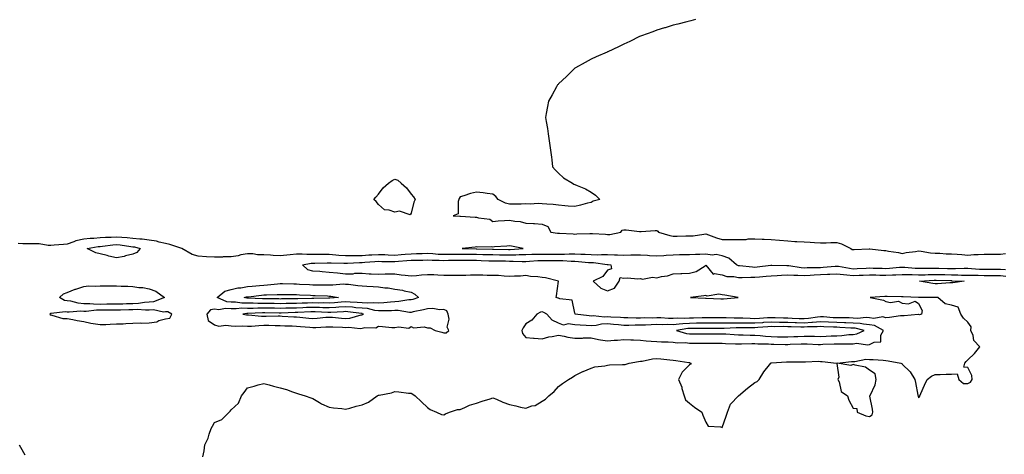
# Model space of a CAD drawing. Units: inches. Extents: x 878723 to 881363, y 7268858 to 7271498.
# Drawn here: x 880109 to 880710, y 7270036 to 7270302 of the extents above; entities that cross this region are included whole.
import ezdxf

# ---------------------------------------------------------------- set-up
doc = ezdxf.new("R2010")
doc.units = ezdxf.units.IN
doc.header["$MEASUREMENT"] = 0
doc.layers.add('Contour_87877268', color=7, linetype='Continuous', true_color=0x10d229)

msp = doc.modelspace()

# ---------------------------------------------------------------- linework, layer by layer
at = {"layer": 'Contour_87877268'}
for points in [[(880521.82, 7270301.92, 3326), (880518.96, 7270301.01, 3326), (880518.05, 7270300.73, 3326), (880516.46, 7270300.33, 3326), (880510.92, 7270299.05, 3326), (880508.05, 7270298.34, 3326), (880503.15, 7270296.82, 3326), (880502.87, 7270296.74, 3326), (880498.05, 7270295.25, 3326), (880495.6, 7270294.37, 3326), (880488.74, 7270291.92, 3326), (880488.24, 7270291.72, 3326), (880488.05, 7270291.65, 3326), (880487.52, 7270291.39, 3326), (880481.55, 7270288.42, 3326), (880478.05, 7270286.75, 3326), (880474.81, 7270285.16, 3326), (880468.29, 7270282.15, 3326), (880468.05, 7270282.05, 3326), (880467.96, 7270282.01, 3326), (880467.74, 7270281.92, 3326), (880461.03, 7270278.94, 3326), (880458.05, 7270277.55, 3326), (880454.41, 7270275.55, 3326), (880448.36, 7270272.23, 3326), (880448.05, 7270272.06, 3326), (880447.96, 7270272.01, 3326), (880447.84, 7270271.92, 3326), (880442.94, 7270267.03, 3326), (880438.05, 7270262.44, 3326), (880437.78, 7270262.18, 3326), (880437.49, 7270261.92, 3326), (880436.86, 7270260.73, 3326), (880434.21, 7270255.76, 3326), (880432.03, 7270251.92, 3326), (880431.35, 7270248.62, 3326), (880430.62, 7270244.49, 3326), (880430.18, 7270241.92, 3326), (880430.49, 7270239.49, 3326), (880431.33, 7270235.19, 3326), (880431.7, 7270231.92, 3326), (880432.27, 7270227.7, 3326), (880432.48, 7270226.34, 3326), (880433.1, 7270221.92, 3326), (880433.84, 7270217.71, 3326), (880433.9, 7270216.07, 3326), (880434.5, 7270211.92, 3326), (880436.06, 7270209.93, 3326), (880438.05, 7270207.91, 3326), (880441.22, 7270205.09, 3326), (880446.54, 7270201.92, 3326), (880447.35, 7270201.22, 3326), (880448.05, 7270201.1, 3326), (880449.56, 7270200.41, 3326), (880454.58, 7270198.45, 3326), (880458.05, 7270196.34, 3326), (880460.6, 7270194.47, 3326), (880463.24, 7270191.92, 3326), (880459.15, 7270190.82, 3326), (880458.05, 7270190.14, 3326), (880455.68, 7270189.55, 3326), (880451.59, 7270188.38, 3326), (880448.05, 7270187.56, 3326), (880443.97, 7270187.84, 3326), (880441.95, 7270188.02, 3326), (880438.05, 7270188.32, 3326), (880434.85, 7270188.73, 3326), (880430.99, 7270188.98, 3326), (880428.05, 7270189.31, 3326), (880425.55, 7270189.42, 3326), (880420.85, 7270189.12, 3326), (880418.05, 7270189.22, 3326), (880415.25, 7270189.12, 3326), (880410.87, 7270189.1, 3326), (880408.05, 7270188.96, 3326), (880405.76, 7270189.63, 3326), (880401.27, 7270191.92, 3326), (880399.82, 7270193.69, 3326), (880398.05, 7270195.07, 3326), (880394.51, 7270195.46, 3326), (880391.98, 7270195.85, 3326), (880388.05, 7270196.3, 3326), (880384.38, 7270195.58, 3326), (880380.19, 7270194.06, 3326), (880378.05, 7270193.52, 3326), (880377.38, 7270192.58, 3326), (880377.24, 7270191.92, 3326), (880376.69, 7270190.55, 3326), (880376.77, 7270183.2, 3326), (880373.74, 7270181.92, 3326), (880377.89, 7270181.76, 3326), (880378.05, 7270181.77, 3326), (880378.18, 7270181.78, 3326), (880387.17, 7270181.04, 3326), (880388.05, 7270181.11, 3326), (880389.29, 7270180.68, 3326), (880396.05, 7270179.92, 3326), (880398.05, 7270178.42, 3326), (880401.24, 7270178.74, 3326), (880405.09, 7270178.96, 3326), (880408.05, 7270179.23, 3326), (880411.38, 7270178.59, 3326), (880414.6, 7270178.46, 3326), (880418.05, 7270177.47, 3326), (880422.76, 7270177.21, 3326), (880423.4, 7270177.27, 3326), (880428.05, 7270176.9, 3326), (880431.56, 7270175.43, 3326), (880433.31, 7270171.92, 3326), (880437.52, 7270171.38, 3326), (880438.05, 7270171.34, 3326), (880438.68, 7270171.3, 3326), (880447.01, 7270170.88, 3326), (880448.05, 7270170.78, 3326), (880449.17, 7270170.8, 3326), (880457.28, 7270171.15, 3326), (880458.05, 7270171.17, 3326), (880458.89, 7270171.07, 3326), (880466.76, 7270170.62, 3326), (880468.05, 7270170.47, 3326), (880469.45, 7270170.52, 3326), (880476.1, 7270171.92, 3326), (880476.93, 7270173.04, 3326), (880478.05, 7270173.31, 3326), (880479.42, 7270173.3, 3326), (880487.6, 7270172.37, 3326), (880488.05, 7270172.37, 3326), (880488.46, 7270172.33, 3326), (880497.02, 7270172.95, 3326), (880498.05, 7270172.88, 3326), (880498.72, 7270172.58, 3326), (880499.14, 7270171.92, 3326), (880506.02, 7270169.89, 3326), (880508.05, 7270169.52, 3326), (880510.47, 7270169.5, 3326), (880515.75, 7270169.62, 3326), (880518.05, 7270169.6, 3326), (880520.22, 7270169.75, 3326), (880526.89, 7270170.76, 3326), (880528.05, 7270170.86, 3326), (880529.65, 7270170.32, 3326), (880534.53, 7270168.4, 3326), (880538.05, 7270167.42, 3326), (880542.5, 7270167.47, 3326), (880543.48, 7270167.35, 3326), (880548.05, 7270167.39, 3326), (880552.59, 7270167.38, 3326), (880553.92, 7270167.79, 3326), (880558.05, 7270167.77, 3326), (880562.38, 7270167.59, 3326), (880563.67, 7270167.54, 3326), (880568.05, 7270167.35, 3326), (880572.98, 7270166.99, 3326), (880573.11, 7270166.98, 3326), (880578.05, 7270166.6, 3326), (880582.41, 7270166.29, 3326), (880583.7, 7270166.28, 3326), (880588.05, 7270165.99, 3326), (880591.84, 7270165.71, 3326), (880594.4, 7270165.56, 3326), (880598.05, 7270165.31, 3326), (880601.47, 7270165.34, 3326), (880604.39, 7270165.58, 3326), (880608.05, 7270165.62, 3326), (880611, 7270164.87, 3326), (880616.54, 7270161.92, 3326), (880617.36, 7270161.24, 3326), (880618.05, 7270161.31, 3326), (880618.69, 7270161.28, 3326), (880627.85, 7270161.72, 3326), (880628.05, 7270161.71, 3326), (880628.26, 7270161.71, 3326), (880636.84, 7270160.71, 3326), (880638.05, 7270160.72, 3326), (880639.61, 7270160.36, 3326), (880645.69, 7270159.56, 3326), (880648.05, 7270158.84, 3326), (880650.5, 7270159.47, 3326), (880656.2, 7270160.07, 3326), (880658.05, 7270160.45, 3326), (880659.63, 7270160.34, 3326), (880665.33, 7270159.2, 3326), (880668.05, 7270159.06, 3326), (880670.96, 7270159.02, 3326), (880674.83, 7270158.7, 3326), (880678.05, 7270158.65, 3326), (880681.6, 7270158.38, 3326), (880684.33, 7270158.2, 3326), (880688.05, 7270157.9, 3326), (880691.7, 7270158.27, 3326), (880694.39, 7270158.26, 3326), (880698.05, 7270158.57, 3326), (880701.44, 7270158.53, 3326), (880704.69, 7270158.56, 3326), (880708.05, 7270158.52, 3326), (880711.07, 7270158.9, 3326)], [(880711.16, 7270148.81, 3326), (880708.05, 7270149.13, 3326), (880705.27, 7270149.14, 3326), (880700.88, 7270149.09, 3326), (880698.05, 7270149.1, 3326), (880695.31, 7270149.19, 3326), (880690.42, 7270149.55, 3326), (880688.05, 7270149.63, 3326), (880685.77, 7270149.64, 3326), (880680.52, 7270149.45, 3326), (880678.05, 7270149.47, 3326), (880675.65, 7270149.52, 3326), (880670.36, 7270149.62, 3326), (880668.05, 7270149.66, 3326), (880665.75, 7270149.62, 3326), (880660.22, 7270149.75, 3326), (880658.05, 7270149.7, 3326), (880655.92, 7270149.79, 3326), (880649.66, 7270150.31, 3326), (880648.05, 7270150.38, 3326), (880646.41, 7270150.28, 3326), (880640.28, 7270149.68, 3326), (880638.05, 7270149.56, 3326), (880635.75, 7270149.63, 3326), (880630.16, 7270149.81, 3326), (880628.05, 7270149.87, 3326), (880625.9, 7270149.77, 3326), (880620.46, 7270149.51, 3326), (880618.05, 7270149.39, 3326), (880615.78, 7270149.65, 3326), (880609.09, 7270150.88, 3326), (880608.05, 7270151.01, 3326), (880607.09, 7270150.96, 3326), (880599.69, 7270150.28, 3326), (880598.05, 7270150.19, 3326), (880596.25, 7270150.12, 3326), (880589.87, 7270150.1, 3326), (880588.05, 7270150.02, 3326), (880586.25, 7270150.12, 3326), (880578.65, 7270151.32, 3326), (880578.05, 7270151.36, 3326), (880577.48, 7270151.34, 3326), (880568.35, 7270151.63, 3326), (880568.05, 7270151.62, 3326), (880567.71, 7270151.58, 3326), (880559.43, 7270150.54, 3326), (880558.05, 7270150.41, 3326), (880556.57, 7270150.45, 3326), (880548.55, 7270151.42, 3326), (880548.05, 7270151.43, 3326), (880547.64, 7270151.51, 3326), (880546.82, 7270151.92, 3326), (880542.07, 7270155.93, 3326), (880538.05, 7270157.46, 3326), (880534.38, 7270158.25, 3326), (880532, 7270157.96, 3326), (880528.05, 7270158.45, 3326), (880524.42, 7270158.3, 3326), (880521.68, 7270158.3, 3326), (880518.05, 7270158.11, 3326), (880514.19, 7270158.06, 3326), (880511.95, 7270158.01, 3326), (880508.05, 7270157.96, 3326), (880503.76, 7270157.63, 3326), (880502.41, 7270157.55, 3326), (880498.05, 7270157.2, 3326), (880493.68, 7270157.55, 3326), (880492.39, 7270157.58, 3326), (880488.05, 7270157.89, 3326), (880483.91, 7270157.78, 3326), (880482.19, 7270157.78, 3326), (880478.05, 7270157.66, 3326), (880474.02, 7270157.9, 3326), (880472.18, 7270157.79, 3326), (880468.05, 7270157.97, 3326), (880464.25, 7270158.12, 3326), (880462.01, 7270157.96, 3326), (880458.05, 7270158.08, 3326), (880454.38, 7270158.25, 3326), (880451.72, 7270158.25, 3326), (880448.05, 7270158.4, 3326), (880444.57, 7270158.44, 3326), (880441.68, 7270158.29, 3326), (880438.05, 7270158.33, 3326), (880434.48, 7270158.35, 3326), (880431.64, 7270158.33, 3326), (880428.05, 7270158.35, 3326), (880424.33, 7270158.2, 3326), (880421.77, 7270158.21, 3326), (880418.05, 7270158.04, 3326), (880414.13, 7270158, 3326), (880412.1, 7270157.87, 3326), (880408.05, 7270157.83, 3326), (880402.02, 7270157.95, 3326), (880398.05, 7270158.02, 3326), (880394.25, 7270158.12, 3326), (880391.82, 7270158.15, 3326), (880388.05, 7270158.25, 3326), (880384.41, 7270158.28, 3326), (880381.63, 7270158.34, 3326), (880378.05, 7270158.37, 3326), (880374.45, 7270158.32, 3326), (880371.71, 7270158.26, 3326), (880368.05, 7270158.21, 3326), (880364.49, 7270158.36, 3326), (880361.32, 7270158.66, 3326), (880358.05, 7270158.8, 3326), (880354.85, 7270158.73, 3326), (880351.39, 7270158.58, 3326), (880348.05, 7270158.5, 3326), (880344.35, 7270158.22, 3326), (880341.92, 7270158.04, 3326), (880338.05, 7270157.75, 3326), (880334.01, 7270157.88, 3326), (880331.96, 7270158.01, 3326), (880328.05, 7270158.14, 3326), (880324.02, 7270157.89, 3326), (880322.2, 7270157.77, 3326), (880318.05, 7270157.51, 3326), (880313.58, 7270157.46, 3326), (880312.48, 7270157.49, 3326), (880308.05, 7270157.43, 3326), (880303.83, 7270157.7, 3326), (880302.04, 7270157.94, 3326), (880298.05, 7270158.23, 3326), (880294.36, 7270158.23, 3326), (880291.66, 7270158.31, 3326), (880288.05, 7270158.31, 3326), (880284.32, 7270158.19, 3326), (880281.4, 7270158.57, 3326), (880278.05, 7270158.42, 3326), (880274.18, 7270158.05, 3326), (880272.14, 7270157.83, 3326), (880268.05, 7270157.45, 3326), (880263.72, 7270157.59, 3326), (880262.1, 7270157.87, 3326), (880258.05, 7270158.04, 3326), (880254.27, 7270158.14, 3326), (880251.35, 7270158.62, 3326), (880248.05, 7270158.73, 3326), (880244.12, 7270157.98, 3326), (880242.41, 7270157.55, 3326), (880238.05, 7270156.85, 3326), (880233.22, 7270156.75, 3326), (880232.86, 7270156.73, 3326), (880228.05, 7270156.63, 3326), (880223.07, 7270156.94, 3326), (880223.03, 7270156.94, 3326), (880218.05, 7270157.3, 3326), (880214.35, 7270158.22, 3326), (880208.08, 7270161.92, 3326), (880208.03, 7270161.94, 3326), (880200.59, 7270164.47, 3326), (880198.05, 7270164.95, 3326), (880194.24, 7270165.74, 3326), (880192.52, 7270166.38, 3326), (880188.05, 7270166.98, 3326), (880183.78, 7270167.65, 3326), (880182.35, 7270167.62, 3326), (880178.05, 7270168.11, 3326), (880174.6, 7270168.46, 3326), (880171.35, 7270168.62, 3326), (880168.05, 7270168.92, 3326), (880164.84, 7270168.71, 3326), (880161.29, 7270168.68, 3326), (880158.05, 7270168.43, 3326), (880154.19, 7270168.06, 3326), (880151.98, 7270167.99, 3326), (880148.05, 7270167.55, 3326), (880143.35, 7270166.63, 3326), (880142.1, 7270165.96, 3326), (880138.05, 7270164.56, 3326), (880135.67, 7270164.3, 3326), (880130.07, 7270163.94, 3326), (880128.05, 7270163.74, 3326), (880126.29, 7270163.68, 3326), (880120.89, 7270164.75, 3326), (880118.05, 7270164.69, 3326), (880115.21, 7270164.76, 3326), (880110.96, 7270164.83, 3326), (880108.05, 7270164.91, 3326)], [(880220.84, 7270034.71, 3325), (880221.59, 7270038.38, 3325), (880221.96, 7270041.92, 3325), (880223.99, 7270045.98, 3325), (880224.66, 7270048.52, 3325), (880225.89, 7270051.92, 3325), (880226.64, 7270053.34, 3325), (880228.05, 7270055.55, 3325), (880232.51, 7270057.47, 3325), (880236.93, 7270061.92, 3325), (880237.51, 7270062.47, 3325), (880238.05, 7270063.39, 3325), (880242.57, 7270067.41, 3325), (880244.54, 7270071.92, 3325), (880246.01, 7270073.96, 3325), (880248.05, 7270076.82, 3325), (880252.11, 7270077.87, 3325), (880254.72, 7270078.59, 3325), (880258.05, 7270079.48, 3325), (880261.33, 7270078.64, 3325), (880264.03, 7270077.9, 3325), (880268.05, 7270076.88, 3325), (880271.97, 7270075.85, 3325), (880275.5, 7270074.47, 3325), (880278.05, 7270073.65, 3325), (880279.27, 7270073.14, 3325), (880283.3, 7270071.92, 3325), (880286.79, 7270070.66, 3325), (880288.05, 7270070.32, 3325), (880292.12, 7270067.85, 3325), (880293.23, 7270067.1, 3325), (880298.05, 7270065.09, 3325), (880300.67, 7270064.54, 3325), (880305.76, 7270064.21, 3325), (880308.05, 7270063.83, 3325), (880310.59, 7270064.46, 3325), (880314.4, 7270065.57, 3325), (880318.05, 7270066.34, 3325), (880322.01, 7270067.96, 3325), (880327.37, 7270071.92, 3325), (880327.8, 7270072.17, 3325), (880328.05, 7270072.28, 3325), (880328.55, 7270072.42, 3325), (880336.11, 7270073.86, 3325), (880338.05, 7270074.51, 3325), (880340.54, 7270074.41, 3325), (880346.35, 7270073.62, 3325), (880348.05, 7270073.54, 3325), (880349.13, 7270072.99, 3325), (880350.57, 7270071.92, 3325), (880354.47, 7270068.35, 3325), (880358.05, 7270064.87, 3325), (880359.65, 7270063.52, 3325), (880363.57, 7270061.92, 3325), (880366.7, 7270060.57, 3325), (880368.05, 7270060.3, 3325), (880369.03, 7270060.93, 3325), (880371.44, 7270061.92, 3325), (880376.43, 7270063.54, 3325), (880378.05, 7270063.61, 3325), (880380.86, 7270064.73, 3325), (880383.75, 7270066.22, 3325), (880388.05, 7270067.38, 3325), (880391.35, 7270068.62, 3325), (880396.23, 7270070.1, 3325), (880398.05, 7270070.72, 3325), (880400.12, 7270069.85, 3325), (880404.11, 7270067.98, 3325), (880408.05, 7270066.6, 3325), (880411.91, 7270065.79, 3325), (880414.87, 7270065.1, 3325), (880418.05, 7270064.41, 3325), (880421.87, 7270065.74, 3325), (880423.9, 7270066.07, 3325), (880428.05, 7270068.64, 3325), (880430.07, 7270069.9, 3325), (880432.16, 7270071.92, 3325), (880435.33, 7270074.64, 3325), (880438.05, 7270077.63, 3325), (880440.59, 7270079.38, 3325), (880444.27, 7270081.92, 3325), (880446.71, 7270083.26, 3325), (880448.05, 7270084.42, 3325), (880452.95, 7270086.82, 3325), (880453.08, 7270086.89, 3325), (880458.05, 7270088.91, 3325), (880460.34, 7270089.63, 3325), (880466.43, 7270090.3, 3325), (880468.05, 7270090.67, 3325), (880469.19, 7270090.78, 3325), (880477.11, 7270090.98, 3325), (880478.05, 7270091.06, 3325), (880478.87, 7270091.1, 3325), (880481.25, 7270091.92, 3325), (880486.99, 7270092.97, 3325), (880488.05, 7270093.03, 3325), (880489.26, 7270093.12, 3325), (880495.38, 7270094.59, 3325), (880498.05, 7270094.73, 3325), (880500.65, 7270094.53, 3325), (880506.12, 7270093.84, 3325), (880508.05, 7270093.69, 3325), (880509.71, 7270093.58, 3325), (880517.72, 7270092.24, 3325), (880518.05, 7270092.22, 3325), (880518.31, 7270092.18, 3325), (880519.18, 7270091.92, 3325), (880518.65, 7270091.32, 3325), (880518.05, 7270090.81, 3325), (880513.63, 7270086.33, 3325), (880511.39, 7270081.92, 3325), (880513.34, 7270077.2, 3325), (880513.47, 7270076.5, 3325), (880514.85, 7270071.92, 3325), (880515.55, 7270069.42, 3325), (880518.05, 7270067.41, 3325), (880521.08, 7270064.96, 3325), (880525.67, 7270061.92, 3325), (880526.22, 7270060.09, 3325), (880528.05, 7270055.9, 3325), (880529.47, 7270053.34, 3325), (880537.01, 7270052.96, 3325), (880538.05, 7270052.53, 3325), (880540.49, 7270059.48, 3325), (880541.38, 7270061.92, 3325), (880543.09, 7270066.88, 3325), (880548.05, 7270071.88, 3325), (880548.07, 7270071.89, 3325), (880548.1, 7270071.92, 3325), (880553.45, 7270076.52, 3325), (880558.05, 7270080.02, 3325), (880559.33, 7270080.64, 3325), (880560.6, 7270081.92, 3325), (880563.38, 7270086.59, 3325), (880566.9, 7270090.77, 3325), (880567.84, 7270091.92, 3325), (880567.98, 7270092, 3325), (880568.05, 7270092.01, 3325), (880568.14, 7270092.01, 3325), (880577.3, 7270092.67, 3325), (880578.05, 7270092.66, 3325), (880578.84, 7270092.71, 3325), (880587.27, 7270092.7, 3325), (880588.05, 7270092.75, 3325), (880588.84, 7270092.71, 3325), (880596.92, 7270093.04, 3325), (880598.05, 7270092.98, 3325), (880599.1, 7270092.97, 3325), (880607.83, 7270091.92, 3325), (880607.97, 7270091.84, 3325), (880608.05, 7270091.67, 3325), (880609.38, 7270083.25, 3325), (880608.76, 7270081.92, 3325), (880609.42, 7270080.54, 3325), (880610.75, 7270074.62, 3325), (880614.68, 7270071.92, 3325), (880615.35, 7270069.21, 3325), (880618.05, 7270064.49, 3325), (880620.25, 7270064.12, 3325), (880620.58, 7270061.92, 3325), (880625.81, 7270059.67, 3325), (880628.05, 7270059.38, 3325), (880629.56, 7270060.41, 3325), (880630.05, 7270061.92, 3325), (880629.85, 7270063.73, 3325), (880628.29, 7270071.69, 3325), (880628.26, 7270071.92, 3325), (880628.35, 7270072.22, 3325), (880631.4, 7270078.57, 3325), (880632.01, 7270081.92, 3325), (880631.51, 7270085.39, 3325), (880628.05, 7270087.59, 3325), (880625.48, 7270089.35, 3325), (880619.29, 7270090.68, 3325), (880618.05, 7270091.16, 3325), (880616.64, 7270090.51, 3325), (880608.28, 7270091.92, 3325), (880617.01, 7270092.96, 3325), (880618.05, 7270092.99, 3325), (880619.11, 7270092.98, 3325), (880625.74, 7270094.23, 3325), (880628.05, 7270094.22, 3325), (880630.27, 7270094.15, 3325), (880636.35, 7270093.62, 3325), (880638.05, 7270093.55, 3325), (880639.35, 7270093.22, 3325), (880647.1, 7270091.92, 3325), (880647.71, 7270091.58, 3325), (880648.05, 7270091.37, 3325), (880652.76, 7270086.63, 3325), (880655.71, 7270081.92, 3325), (880656.2, 7270080.06, 3325), (880657.63, 7270072.34, 3325), (880657.73, 7270071.92, 3325), (880657.75, 7270071.63, 3325), (880658.05, 7270070.73, 3325), (880658.61, 7270071.35, 3325), (880658.82, 7270071.92, 3325), (880659.43, 7270073.31, 3325), (880661.6, 7270078.38, 3325), (880663.3, 7270081.92, 3325), (880665.97, 7270084, 3325), (880668.05, 7270084.95, 3325), (880671.2, 7270085.06, 3325), (880674.86, 7270085.1, 3325), (880678.05, 7270085.23, 3325), (880681.51, 7270085.38, 3325), (880682.62, 7270081.92, 3325), (880685.5, 7270079.37, 3325), (880688.05, 7270079.37, 3325), (880689.65, 7270080.32, 3325), (880690.63, 7270081.92, 3325), (880690.46, 7270084.33, 3325), (880688.05, 7270089.25, 3325), (880685.58, 7270089.45, 3325), (880686.28, 7270091.92, 3325), (880687.1, 7270092.87, 3325), (880688.05, 7270093.83, 3325), (880692.11, 7270097.87, 3325), (880695.37, 7270101.92, 3325), (880691.82, 7270105.69, 3325), (880691.26, 7270108.72, 3325), (880689.93, 7270111.92, 3325), (880690.15, 7270114.02, 3325), (880688.05, 7270117, 3325), (880685.53, 7270119.4, 3325), (880683.71, 7270121.92, 3325), (880682.21, 7270126.09, 3325), (880678.05, 7270127.34, 3325), (880674.2, 7270128.07, 3325), (880669.7, 7270131.92, 3325), (880668.21, 7270132.08, 3325), (880668.05, 7270132.08, 3325), (880667.88, 7270132.1, 3325), (880658.14, 7270132.01, 3325), (880658.05, 7270132.02, 3325), (880657.95, 7270132.02, 3325), (880648.49, 7270132.36, 3325), (880648.05, 7270132.36, 3325), (880647.59, 7270132.38, 3325), (880638.78, 7270132.65, 3325), (880638.05, 7270132.68, 3325), (880637.33, 7270132.63, 3325), (880628.38, 7270131.92, 3325), (880636.54, 7270130.42, 3325), (880638.05, 7270129.6, 3325), (880640.94, 7270129.03, 3325), (880645.8, 7270129.67, 3325), (880648.05, 7270128.6, 3325), (880651.91, 7270128.06, 3325), (880655.97, 7270129.84, 3325), (880658.05, 7270128.38, 3325), (880660.23, 7270124.11, 3325), (880659.88, 7270121.92, 3325), (880658.54, 7270121.43, 3325), (880658.05, 7270121.56, 3325), (880657.76, 7270121.64, 3325), (880649.25, 7270120.72, 3325), (880648.05, 7270120.89, 3325), (880646.95, 7270120.82, 3325), (880640.24, 7270119.73, 3325), (880638.05, 7270119.6, 3325), (880636.26, 7270120.13, 3325), (880630.75, 7270119.22, 3325), (880628.05, 7270119.61, 3325), (880625.9, 7270119.77, 3325), (880620.69, 7270119.27, 3325), (880618.05, 7270119.43, 3325), (880615.64, 7270119.51, 3325), (880610.47, 7270119.5, 3325), (880608.05, 7270119.58, 3325), (880605.82, 7270119.68, 3325), (880599.84, 7270120.13, 3325), (880598.05, 7270120.22, 3325), (880596.17, 7270120.05, 3325), (880590.86, 7270119.11, 3325), (880588.05, 7270118.88, 3325), (880585.12, 7270118.99, 3325), (880580.77, 7270119.21, 3325), (880578.05, 7270119.3, 3325), (880575.48, 7270119.35, 3325), (880570.38, 7270119.59, 3325), (880568.05, 7270119.63, 3325), (880565.62, 7270119.49, 3325), (880560.75, 7270119.22, 3325), (880558.05, 7270119.06, 3325), (880555.21, 7270119.08, 3325), (880550.69, 7270119.28, 3325), (880548.05, 7270119.3, 3325), (880545.44, 7270119.3, 3325), (880540.42, 7270119.56, 3325), (880538.05, 7270119.56, 3325), (880535.71, 7270119.59, 3325), (880530.32, 7270119.65, 3325), (880528.05, 7270119.67, 3325), (880525.75, 7270119.63, 3325), (880520.57, 7270119.4, 3325), (880518.05, 7270119.34, 3325), (880515.32, 7270119.19, 3325), (880510.63, 7270119.34, 3325), (880508.05, 7270119.16, 3325), (880505.34, 7270119.21, 3325), (880500.48, 7270119.49, 3325), (880498.05, 7270119.54, 3325), (880495.6, 7270119.47, 3325), (880490.48, 7270119.49, 3325), (880488.05, 7270119.41, 3325), (880485.55, 7270119.43, 3325), (880480.36, 7270119.61, 3325), (880478.05, 7270119.62, 3325), (880475.92, 7270119.78, 3325), (880469.95, 7270120.02, 3325), (880468.05, 7270120.15, 3325), (880466.19, 7270120.06, 3325), (880459.26, 7270120.71, 3325), (880458.05, 7270120.62, 3325), (880456.85, 7270120.72, 3325), (880448.19, 7270121.92, 3325), (880448.21, 7270122.08, 3325), (880448.05, 7270122.37, 3325), (880446.51, 7270130.39, 3325), (880438.84, 7270131.13, 3325), (880438.05, 7270131.53, 3325), (880437.78, 7270131.65, 3325), (880436.69, 7270131.92, 3325), (880436.89, 7270133.08, 3325), (880438.01, 7270141.88, 3325), (880438.02, 7270141.92, 3325), (880430.16, 7270144.03, 3325), (880428.05, 7270144.22, 3325), (880425.37, 7270144.6, 3325), (880421.02, 7270144.89, 3325), (880418.05, 7270145.39, 3325), (880414.84, 7270145.13, 3325), (880411.23, 7270145.1, 3325), (880408.05, 7270144.89, 3325), (880404.97, 7270145, 3325), (880401.51, 7270145.38, 3325), (880398.05, 7270145.49, 3325), (880394.52, 7270145.45, 3325), (880391.79, 7270145.66, 3325), (880388.05, 7270145.62, 3325), (880384.41, 7270145.55, 3325), (880381.53, 7270145.41, 3325), (880378.05, 7270145.34, 3325), (880374.59, 7270145.38, 3325), (880371.58, 7270145.46, 3325), (880368.05, 7270145.5, 3325), (880364.34, 7270145.63, 3325), (880361.88, 7270145.75, 3325), (880358.05, 7270145.88, 3325), (880354.32, 7270145.65, 3325), (880351.36, 7270145.23, 3325), (880348.05, 7270144.99, 3325), (880344.47, 7270145.49, 3325), (880341.87, 7270145.74, 3325), (880338.05, 7270146.34, 3325), (880333.74, 7270146.23, 3325), (880332.29, 7270146.16, 3325), (880328.05, 7270146.04, 3325), (880323.64, 7270146.33, 3325), (880322.41, 7270146.28, 3325), (880318.05, 7270146.64, 3325), (880313.39, 7270146.58, 3325), (880312.43, 7270146.3, 3325), (880308.05, 7270146.2, 3325), (880303.12, 7270146.85, 3325), (880303.01, 7270146.88, 3325), (880298.05, 7270147.36, 3325), (880293.76, 7270147.63, 3325), (880292.19, 7270147.79, 3325), (880288.05, 7270148.06, 3325), (880284.94, 7270148.81, 3325), (880281.76, 7270151.92, 3325), (880287, 7270152.97, 3325), (880288.05, 7270153, 3325), (880289.14, 7270153, 3325), (880296.75, 7270153.22, 3325), (880298.05, 7270153.22, 3325), (880299.26, 7270153.13, 3325), (880306.9, 7270153.07, 3325), (880308.05, 7270152.99, 3325), (880309.14, 7270153.01, 3325), (880316.5, 7270153.46, 3325), (880318.05, 7270153.48, 3325), (880319.72, 7270153.59, 3325), (880325.98, 7270153.99, 3325), (880328.05, 7270154.12, 3325), (880330.18, 7270154.05, 3325), (880335.93, 7270154.04, 3325), (880338.05, 7270153.97, 3325), (880340.28, 7270154.15, 3325), (880345.41, 7270154.56, 3325), (880348.05, 7270154.76, 3325), (880350.96, 7270154.83, 3325), (880355.13, 7270154.85, 3325), (880358.05, 7270154.92, 3325), (880360.92, 7270154.78, 3325), (880365.14, 7270154.82, 3325), (880368.05, 7270154.7, 3325), (880370.87, 7270154.74, 3325), (880375.22, 7270154.75, 3325), (880378.05, 7270154.78, 3325), (880380.89, 7270154.76, 3325), (880385.18, 7270154.79, 3325), (880388.05, 7270154.76, 3325), (880390.82, 7270154.69, 3325), (880395.47, 7270154.5, 3325), (880398.05, 7270154.43, 3325), (880400.51, 7270154.38, 3325), (880405.66, 7270154.31, 3325), (880408.05, 7270154.26, 3325), (880410.42, 7270154.28, 3325), (880415.93, 7270154.04, 3325), (880418.05, 7270154.07, 3325), (880420.29, 7270154.16, 3325), (880425.39, 7270154.58, 3325), (880428.05, 7270154.68, 3325), (880430.8, 7270154.66, 3325), (880435.38, 7270154.6, 3325), (880438.05, 7270154.58, 3325), (880440.68, 7270154.56, 3325), (880445.79, 7270154.18, 3325), (880448.05, 7270154.15, 3325), (880450.19, 7270154.06, 3325), (880456.48, 7270153.48, 3325), (880458.05, 7270153.41, 3325), (880459.5, 7270153.37, 3325), (880467.75, 7270152.22, 3325), (880468.05, 7270152.21, 3325), (880468.33, 7270152.19, 3325), (880470.06, 7270151.92, 3325), (880470.5, 7270149.47, 3325), (880468.05, 7270148.68, 3325), (880465.05, 7270144.92, 3325), (880459.15, 7270141.92, 3325), (880463.93, 7270137.8, 3325), (880468.05, 7270136.1, 3325), (880472.2, 7270137.77, 3325), (880475.05, 7270141.92, 3325), (880475.74, 7270144.23, 3325), (880478.05, 7270143.76, 3325), (880480.13, 7270144, 3325), (880486.59, 7270143.38, 3325), (880488.05, 7270143.66, 3325), (880489.3, 7270143.17, 3325), (880495.48, 7270144.49, 3325), (880498.05, 7270144.1, 3325), (880500.93, 7270144.79, 3325), (880504.71, 7270145.26, 3325), (880508.05, 7270146.38, 3325), (880512.72, 7270146.59, 3325), (880513.35, 7270146.62, 3325), (880518.05, 7270146.83, 3325), (880522.15, 7270147.82, 3325), (880527.58, 7270151.44, 3325), (880528.05, 7270151.68, 3325), (880532.45, 7270146.31, 3325), (880533.31, 7270146.67, 3325), (880538.05, 7270145.76, 3325), (880540.94, 7270144.81, 3325), (880545.18, 7270144.79, 3325), (880548.05, 7270144.22, 3325), (880550.28, 7270144.16, 3325), (880555.47, 7270144.5, 3325), (880558.05, 7270144.43, 3325), (880560.84, 7270144.7, 3325), (880564.96, 7270145.02, 3325), (880568.05, 7270145.33, 3325), (880571.59, 7270145.46, 3325), (880574.25, 7270145.73, 3325), (880578.05, 7270145.85, 3325), (880581.72, 7270145.59, 3325), (880584.3, 7270145.67, 3325), (880588.05, 7270145.46, 3325), (880591.76, 7270145.63, 3325), (880594.14, 7270145.83, 3325), (880598.05, 7270145.99, 3325), (880602.35, 7270146.22, 3325), (880603.73, 7270146.25, 3325), (880608.05, 7270146.49, 3325), (880612.1, 7270145.96, 3325), (880614.12, 7270145.86, 3325), (880618.05, 7270145.41, 3325), (880621.72, 7270145.59, 3325), (880624.25, 7270145.72, 3325), (880628.05, 7270145.9, 3325), (880631.92, 7270145.79, 3325), (880634.24, 7270145.74, 3325), (880638.05, 7270145.62, 3325), (880641.98, 7270145.86, 3325), (880644.07, 7270145.9, 3325), (880648.05, 7270146.15, 3325), (880652.1, 7270145.97, 3325), (880654.01, 7270145.96, 3325), (880658.05, 7270145.8, 3325), (880662.02, 7270145.88, 3325), (880663.95, 7270146.02, 3325), (880668.05, 7270146.11, 3325), (880672.15, 7270146.02, 3325), (880674, 7270145.97, 3325), (880678.05, 7270145.88, 3325), (880681.98, 7270145.86, 3325), (880684.23, 7270145.74, 3325), (880688.05, 7270145.72, 3325), (880691.73, 7270145.59, 3325), (880694.34, 7270145.63, 3325), (880698.05, 7270145.51, 3325), (880701.63, 7270145.5, 3325), (880704.54, 7270145.44, 3325), (880708.05, 7270145.42, 3325), (880711.23, 7270145.09, 3325)], [(880108.58, 7270041.92, 3325), (880109.46, 7270040.5, 3325), (880112.11, 7270035.98, 3325)]]:
    msp.add_polyline3d(points, dxfattribs=at)
for points in [[(880348.05, 7270183.5, 3326), (880347.45, 7270182.52, 3326), (880340.96, 7270184.82, 3326), (880338.05, 7270184.17, 3326), (880334.58, 7270185.39, 3326), (880331.73, 7270185.59, 3326), (880328.05, 7270188.8, 3326), (880326.71, 7270190.58, 3326), (880325.22, 7270191.92, 3326), (880326.59, 7270193.38, 3326), (880328.05, 7270195.04, 3326), (880330.96, 7270199.01, 3326), (880334.2, 7270201.92, 3326), (880336.41, 7270203.56, 3326), (880338.05, 7270204.33, 3326), (880339.9, 7270203.77, 3326), (880342.03, 7270201.92, 3326), (880345.21, 7270199.08, 3326), (880348.05, 7270195.03, 3326), (880349.57, 7270193.44, 3326), (880350.49, 7270191.92, 3326), (880349.68, 7270190.29, 3326)], [(880178.05, 7270158.52, 3325), (880173.55, 7270157.42, 3325), (880172.83, 7270157.14, 3325), (880168.05, 7270156.32, 3325), (880163.4, 7270157.27, 3325), (880162.38, 7270157.59, 3325), (880158.05, 7270158.66, 3325), (880155.5, 7270159.37, 3325), (880150.13, 7270161.92, 3325), (880156.86, 7270163.11, 3325), (880158.05, 7270163.23, 3325), (880159.47, 7270163.34, 3325), (880165.8, 7270164.18, 3325), (880168.05, 7270164.32, 3325), (880170.25, 7270164.13, 3325), (880176.8, 7270163.17, 3325), (880178.05, 7270163.04, 3325), (880179.06, 7270162.93, 3325), (880182.61, 7270161.92, 3325), (880180.46, 7270159.51, 3325)], [(880408.05, 7270161.39, 3327), (880408.57, 7270161.4, 3327), (880416.46, 7270161.92, 3327), (880409.41, 7270163.28, 3327), (880408.05, 7270163.47, 3327), (880406.58, 7270163.39, 3327), (880399.02, 7270162.89, 3327), (880398.05, 7270162.84, 3327), (880396.96, 7270163, 3327), (880388.8, 7270162.67, 3327), (880388.05, 7270162.86, 3327), (880387.24, 7270162.73, 3327), (880379.14, 7270161.92, 3327), (880387.86, 7270161.73, 3327), (880388.05, 7270161.73, 3327), (880388.24, 7270161.72, 3327), (880397.75, 7270161.63, 3327), (880398.05, 7270161.62, 3327), (880398.36, 7270161.61, 3327), (880407.53, 7270161.4, 3327)], [(880188.05, 7270129.14, 3325), (880185.1, 7270128.97, 3325), (880181.59, 7270128.38, 3325), (880178.05, 7270128.22, 3325), (880174.24, 7270128.11, 3325), (880171.96, 7270128, 3325), (880168.05, 7270127.9, 3325), (880163.99, 7270127.86, 3325), (880162.14, 7270127.84, 3325), (880158.05, 7270127.79, 3325), (880153.96, 7270127.84, 3325), (880151.85, 7270128.12, 3325), (880148.05, 7270128.18, 3325), (880144.59, 7270128.46, 3325), (880140.23, 7270129.74, 3325), (880138.05, 7270130.02, 3325), (880136.39, 7270130.26, 3325), (880133.29, 7270131.92, 3325), (880135.79, 7270134.18, 3325), (880138.05, 7270134.97, 3325), (880142.92, 7270137.06, 3325), (880143.27, 7270137.13, 3325), (880148.05, 7270138.72, 3325), (880150.93, 7270139.04, 3325), (880154.98, 7270138.85, 3325), (880158.05, 7270139.12, 3325), (880160.87, 7270139.1, 3325), (880165.26, 7270139.13, 3325), (880168.05, 7270139.11, 3325), (880171, 7270138.97, 3325), (880175.04, 7270138.9, 3325), (880178.05, 7270138.76, 3325), (880181.78, 7270138.19, 3325), (880184.26, 7270138.13, 3325), (880188.05, 7270137.36, 3325), (880192.05, 7270135.91, 3325), (880197.4, 7270131.92, 3325), (880190.67, 7270129.3, 3325)], [(880348.05, 7270130.58, 3325), (880346.71, 7270130.57, 3325), (880340.52, 7270129.46, 3325), (880338.05, 7270129.45, 3325), (880335.37, 7270129.24, 3325), (880331.3, 7270128.67, 3325), (880328.05, 7270128.45, 3325), (880324.93, 7270128.8, 3325), (880321.43, 7270128.54, 3325), (880318.05, 7270128.8, 3325), (880315.16, 7270129.03, 3325), (880310.88, 7270129.09, 3325), (880308.05, 7270129.28, 3325), (880305.23, 7270129.11, 3325), (880301.16, 7270128.8, 3325), (880298.05, 7270128.62, 3325), (880294.8, 7270128.67, 3325), (880291.37, 7270128.6, 3325), (880288.05, 7270128.66, 3325), (880284.66, 7270128.53, 3325), (880281.51, 7270128.46, 3325), (880278.05, 7270128.34, 3325), (880274.41, 7270128.28, 3325), (880271.69, 7270128.28, 3325), (880268.05, 7270128.22, 3325), (880264.39, 7270128.26, 3325), (880261.69, 7270128.28, 3325), (880258.05, 7270128.32, 3325), (880254.46, 7270128.33, 3325), (880251.48, 7270128.49, 3325), (880248.05, 7270128.5, 3325), (880244.7, 7270128.57, 3325), (880240.8, 7270129.17, 3325), (880238.05, 7270129.23, 3325), (880235.55, 7270129.42, 3325), (880229.62, 7270131.92, 3325), (880234.19, 7270135.79, 3325), (880238.05, 7270136.94, 3325), (880242.15, 7270137.82, 3325), (880244.11, 7270137.98, 3325), (880248.05, 7270138.66, 3325), (880251.01, 7270138.96, 3325), (880255.48, 7270139.35, 3325), (880258.05, 7270139.61, 3325), (880260.24, 7270139.73, 3325), (880266.53, 7270140.41, 3325), (880268.05, 7270140.5, 3325), (880269.49, 7270140.48, 3325), (880276.42, 7270140.29, 3325), (880278.05, 7270140.26, 3325), (880279.79, 7270140.18, 3325), (880286.02, 7270139.89, 3325), (880288.05, 7270139.79, 3325), (880290.21, 7270139.75, 3325), (880295.95, 7270139.82, 3325), (880298.05, 7270139.78, 3325), (880300.28, 7270139.69, 3325), (880306.45, 7270140.32, 3325), (880308.05, 7270140.23, 3325), (880309.85, 7270140.12, 3325), (880315.46, 7270139.33, 3325), (880318.05, 7270139.21, 3325), (880321.03, 7270138.94, 3325), (880324.96, 7270138.82, 3325), (880328.05, 7270138.52, 3325), (880332.04, 7270137.93, 3325), (880333.97, 7270137.84, 3325), (880338.05, 7270137.08, 3325), (880342.71, 7270136.58, 3325), (880343.86, 7270136.11, 3325), (880348.05, 7270135.33, 3325), (880350.25, 7270134.12, 3325), (880352.51, 7270131.92, 3325), (880349.13, 7270130.84, 3325)], [(880678.05, 7270140.9, 3324), (880677.05, 7270140.92, 3324), (880669.56, 7270140.41, 3324), (880668.05, 7270140.44, 3324), (880666.66, 7270140.53, 3324), (880658.51, 7270141.92, 3324), (880667.43, 7270142.55, 3324), (880668.05, 7270142.55, 3324), (880668.67, 7270142.54, 3324), (880677.67, 7270142.29, 3324), (880678.05, 7270142.29, 3324), (880678.41, 7270142.28, 3324), (880685.82, 7270141.92, 3324), (880678.97, 7270140.99, 3324)], [(880298.05, 7270131.51, 3324), (880297.64, 7270131.52, 3324), (880288.63, 7270131.34, 3324), (880288.05, 7270131.35, 3324), (880287.46, 7270131.32, 3324), (880278.83, 7270131.14, 3324), (880278.05, 7270131.11, 3324), (880277.22, 7270131.09, 3324), (880268.88, 7270131.09, 3324), (880268.05, 7270131.08, 3324), (880267.21, 7270131.09, 3324), (880258.82, 7270131.15, 3324), (880258.05, 7270131.16, 3324), (880257.29, 7270131.16, 3324), (880248.32, 7270131.66, 3324), (880247.79, 7270131.66, 3324), (880246.1, 7270131.92, 3324), (880247.6, 7270132.37, 3324), (880248.05, 7270132.45, 3324), (880248.63, 7270132.51, 3324), (880256.58, 7270133.39, 3324), (880258.05, 7270133.54, 3324), (880259.77, 7270133.64, 3324), (880266.22, 7270133.76, 3324), (880268.05, 7270133.87, 3324), (880269.97, 7270133.84, 3324), (880276.13, 7270133.84, 3324), (880278.05, 7270133.81, 3324), (880279.85, 7270133.73, 3324), (880286.6, 7270133.37, 3324), (880288.05, 7270133.3, 3324), (880289.4, 7270133.28, 3324), (880297.05, 7270132.92, 3324), (880298.05, 7270132.9, 3324), (880298.99, 7270132.86, 3324), (880303.73, 7270131.92, 3324), (880298.44, 7270131.53, 3324)], [(880538.05, 7270131.09, 3325), (880538.78, 7270131.19, 3325), (880547.73, 7270131.92, 3325), (880539.62, 7270133.49, 3325), (880538.05, 7270133.62, 3325), (880535.95, 7270134.02, 3325), (880528.91, 7270132.78, 3325), (880528.05, 7270133.21, 3325), (880526.86, 7270133.11, 3325), (880518.65, 7270131.92, 3325), (880527.81, 7270131.68, 3325), (880528.05, 7270131.65, 3325), (880528.32, 7270131.65, 3325), (880537.22, 7270131.09, 3325)], [(880368.05, 7270110.43, 3326), (880369.5, 7270110.46, 3326), (880371.1, 7270111.92, 3326), (880370.06, 7270113.93, 3326), (880371.24, 7270118.73, 3326), (880370.7, 7270121.92, 3326), (880369.89, 7270123.76, 3326), (880368.05, 7270124.69, 3326), (880365.47, 7270124.5, 3326), (880361.37, 7270125.23, 3326), (880358.05, 7270125.07, 3326), (880355.57, 7270124.4, 3326), (880349.3, 7270123.17, 3326), (880348.05, 7270122.87, 3326), (880347.11, 7270122.86, 3326), (880340.22, 7270124.09, 3326), (880338.05, 7270124.09, 3326), (880336.04, 7270123.93, 3326), (880330.03, 7270123.9, 3326), (880328.05, 7270123.78, 3326), (880325.97, 7270124, 3326), (880321.33, 7270125.2, 3326), (880318.05, 7270125.46, 3326), (880314.2, 7270125.77, 3326), (880312.17, 7270126.04, 3326), (880308.05, 7270126.32, 3326), (880303.91, 7270126.06, 3326), (880302.1, 7270125.97, 3326), (880298.05, 7270125.72, 3326), (880294.19, 7270125.79, 3326), (880292.03, 7270125.89, 3326), (880288.05, 7270125.96, 3326), (880284.15, 7270125.82, 3326), (880281.83, 7270125.7, 3326), (880278.05, 7270125.56, 3326), (880274.47, 7270125.5, 3326), (880271.54, 7270125.42, 3326), (880268.05, 7270125.36, 3326), (880264.58, 7270125.4, 3326), (880261.57, 7270125.44, 3326), (880258.05, 7270125.47, 3326), (880254.49, 7270125.48, 3326), (880251.47, 7270125.34, 3326), (880248.05, 7270125.35, 3326), (880244.55, 7270125.42, 3326), (880241.18, 7270125.05, 3326), (880238.05, 7270125.12, 3326), (880234.59, 7270125.38, 3326), (880230.61, 7270124.48, 3326), (880228.05, 7270124.85, 3326), (880225.47, 7270124.5, 3326), (880223.32, 7270121.92, 3326), (880224.12, 7270117.98, 3326), (880228.05, 7270115.22, 3326), (880230.67, 7270114.54, 3326), (880234.78, 7270115.19, 3326), (880238.05, 7270114.77, 3326), (880240.6, 7270114.47, 3326), (880245.3, 7270114.67, 3326), (880248.05, 7270114.44, 3326), (880250.59, 7270114.46, 3326), (880254.99, 7270114.98, 3326), (880258.05, 7270115.01, 3326), (880261.13, 7270115, 3326), (880265.1, 7270114.87, 3326), (880268.05, 7270114.86, 3326), (880270.86, 7270114.73, 3326), (880275.36, 7270114.61, 3326), (880278.05, 7270114.49, 3326), (880280.4, 7270114.27, 3326), (880286.17, 7270113.8, 3326), (880288.05, 7270113.62, 3326), (880289.88, 7270113.76, 3326), (880295.95, 7270114.02, 3326), (880298.05, 7270114.18, 3326), (880300.16, 7270114.03, 3326), (880306.17, 7270113.8, 3326), (880308.05, 7270113.67, 3326), (880309.94, 7270113.8, 3326), (880316.92, 7270113.05, 3326), (880318.05, 7270113.18, 3326), (880319.77, 7270113.64, 3326), (880326.44, 7270113.53, 3326), (880328.05, 7270114.51, 3326), (880330.49, 7270114.36, 3326), (880336.25, 7270113.73, 3326), (880338.05, 7270113.6, 3326), (880340.28, 7270114.15, 3326), (880346.65, 7270113.33, 3326), (880348.05, 7270114.36, 3326), (880349.52, 7270113.39, 3326), (880355.97, 7270114, 3326), (880358.05, 7270113.49, 3326), (880359.67, 7270113.53, 3326), (880362.81, 7270111.92, 3326), (880366.86, 7270110.73, 3326)], [(880198.05, 7270118.98, 3326), (880200.57, 7270119.4, 3326), (880201.98, 7270121.92, 3326), (880199.39, 7270123.26, 3326), (880198.05, 7270123.22, 3326), (880196.88, 7270123.09, 3326), (880190.65, 7270124.52, 3326), (880188.05, 7270124.36, 3326), (880185.74, 7270124.22, 3326), (880180.71, 7270124.58, 3326), (880178.05, 7270124.46, 3326), (880175.58, 7270124.39, 3326), (880170.45, 7270124.32, 3326), (880168.05, 7270124.26, 3326), (880165.74, 7270124.23, 3326), (880160.32, 7270124.19, 3326), (880158.05, 7270124.17, 3326), (880155.78, 7270124.2, 3326), (880149.63, 7270123.49, 3326), (880148.05, 7270123.52, 3326), (880146.31, 7270123.66, 3326), (880139.12, 7270122.98, 3326), (880138.05, 7270123.12, 3326), (880136.65, 7270123.33, 3326), (880128.25, 7270122.13, 3326), (880128.05, 7270122.18, 3326), (880127.79, 7270122.17, 3326), (880127.43, 7270121.92, 3326), (880127.56, 7270121.43, 3326), (880128.05, 7270121.31, 3326), (880128.66, 7270121.3, 3326), (880135.23, 7270119.1, 3326), (880138.05, 7270119.09, 3326), (880141.47, 7270118.5, 3326), (880144, 7270117.87, 3326), (880148.05, 7270117.3, 3326), (880152.42, 7270116.3, 3326), (880153.78, 7270116.19, 3326), (880158.05, 7270115.44, 3326), (880161.67, 7270115.53, 3326), (880164.23, 7270115.74, 3326), (880168.05, 7270115.84, 3326), (880172.15, 7270116.01, 3326), (880173.77, 7270116.2, 3326), (880178.05, 7270116.36, 3326), (880182.63, 7270116.5, 3326), (880183.56, 7270116.41, 3326), (880188.05, 7270116.58, 3326), (880192.74, 7270117.23, 3326), (880194, 7270117.88, 3326)], [(880318.05, 7270121.41, 3327), (880318.45, 7270121.52, 3327), (880318.97, 7270121.92, 3327), (880318.24, 7270122.11, 3327), (880318.05, 7270122.13, 3327), (880317.83, 7270122.14, 3327), (880309.4, 7270123.27, 3327), (880308.05, 7270123.37, 3327), (880306.69, 7270123.28, 3327), (880299.01, 7270122.89, 3327), (880298.05, 7270122.83, 3327), (880297.13, 7270122.84, 3327), (880289.38, 7270123.25, 3327), (880288.05, 7270123.27, 3327), (880286.75, 7270123.22, 3327), (880278.95, 7270122.82, 3327), (880278.05, 7270122.79, 3327), (880277.2, 7270122.77, 3327), (880268.64, 7270122.51, 3327), (880268.05, 7270122.5, 3327), (880267.46, 7270122.51, 3327), (880258.75, 7270122.62, 3327), (880258.05, 7270122.62, 3327), (880257.34, 7270122.63, 3327), (880248.32, 7270122.19, 3327), (880248.05, 7270122.19, 3327), (880247.77, 7270122.2, 3327), (880245.21, 7270121.92, 3327), (880247.5, 7270121.36, 3327), (880248.05, 7270121.32, 3327), (880248.64, 7270121.32, 3327), (880256.66, 7270120.53, 3327), (880258.05, 7270120.54, 3327), (880259.43, 7270120.54, 3327), (880266.87, 7270120.74, 3327), (880268.05, 7270120.73, 3327), (880269.3, 7270120.67, 3327), (880276.36, 7270120.23, 3327), (880278.05, 7270120.15, 3327), (880280, 7270119.97, 3327), (880285.52, 7270119.39, 3327), (880288.05, 7270119.16, 3327), (880290.63, 7270119.34, 3327), (880296.05, 7270119.92, 3327), (880298.05, 7270120.07, 3327), (880300.04, 7270119.93, 3327), (880305.51, 7270119.38, 3327), (880308.05, 7270119.21, 3327), (880310.57, 7270119.4, 3327), (880317.49, 7270121.35, 3327)], [(880628.05, 7270103.32, 3326), (880630.93, 7270104.8, 3326), (880635.04, 7270104.93, 3326), (880635.02, 7270108.89, 3326), (880636.5, 7270111.92, 3326), (880631.04, 7270114.91, 3326), (880628.05, 7270115.33, 3326), (880624.36, 7270115.61, 3326), (880622.23, 7270116.1, 3326), (880618.05, 7270116.33, 3326), (880613.48, 7270116.49, 3326), (880612.67, 7270116.54, 3326), (880608.05, 7270116.69, 3326), (880603.07, 7270116.95, 3326), (880603.02, 7270116.95, 3326), (880598.05, 7270117.21, 3326), (880593.22, 7270116.75, 3326), (880592.88, 7270116.75, 3326), (880588.05, 7270116.36, 3326), (880583.43, 7270116.54, 3326), (880582.69, 7270116.56, 3326), (880578.05, 7270116.73, 3326), (880573.15, 7270116.82, 3326), (880572.95, 7270116.82, 3326), (880568.05, 7270116.91, 3326), (880563.34, 7270116.63, 3326), (880562.72, 7270116.59, 3326), (880558.05, 7270116.3, 3326), (880553.63, 7270116.34, 3326), (880552.44, 7270116.3, 3326), (880548.05, 7270116.34, 3326), (880543.62, 7270116.35, 3326), (880542.43, 7270116.3, 3326), (880538.05, 7270116.31, 3326), (880533.61, 7270116.36, 3326), (880532.5, 7270116.36, 3326), (880528.05, 7270116.41, 3326), (880523.66, 7270116.31, 3326), (880522.44, 7270116.3, 3326), (880518.05, 7270116.21, 3326), (880513.99, 7270115.97, 3326), (880511.75, 7270115.62, 3326), (880508.05, 7270115.36, 3326), (880504.54, 7270115.43, 3326), (880501.51, 7270115.39, 3326), (880498.05, 7270115.46, 3326), (880494.61, 7270115.36, 3326), (880491.26, 7270115.12, 3326), (880488.05, 7270115.03, 3326), (880484.93, 7270115.05, 3326), (880481.08, 7270114.96, 3326), (880478.05, 7270114.97, 3326), (880474.74, 7270115.23, 3326), (880471.7, 7270115.57, 3326), (880468.05, 7270115.84, 3326), (880464.33, 7270115.64, 3326), (880461.08, 7270114.96, 3326), (880458.05, 7270114.74, 3326), (880454.98, 7270114.99, 3326), (880451.23, 7270115.1, 3326), (880448.05, 7270115.39, 3326), (880444.06, 7270115.91, 3326), (880441.21, 7270115.07, 3326), (880438.05, 7270116.28, 3326), (880434.24, 7270118.11, 3326), (880430.95, 7270121.92, 3326), (880429.02, 7270122.89, 3326), (880428.05, 7270123.21, 3326), (880426.97, 7270122.99, 3326), (880424.81, 7270121.92, 3326), (880421.75, 7270118.22, 3326), (880418.05, 7270115.9, 3326), (880416.42, 7270113.55, 3326), (880415.7, 7270111.92, 3326), (880416.07, 7270109.94, 3326), (880418.05, 7270107.63, 3326), (880422.72, 7270107.25, 3326), (880423.23, 7270107.1, 3326), (880428.05, 7270106.85, 3326), (880432.1, 7270107.88, 3326), (880434.29, 7270108.16, 3326), (880438.05, 7270108.94, 3326), (880441.59, 7270108.38, 3326), (880443.81, 7270107.68, 3326), (880448.05, 7270107.22, 3326), (880452.74, 7270107.23, 3326), (880453.39, 7270107.26, 3326), (880458.05, 7270107.27, 3326), (880462.4, 7270106.28, 3326), (880463.75, 7270106.22, 3326), (880468.05, 7270105.5, 3326), (880471.98, 7270105.85, 3326), (880474.12, 7270105.85, 3326), (880478.05, 7270106.27, 3326), (880482.24, 7270106.12, 3326), (880483.9, 7270106.06, 3326), (880488.05, 7270105.91, 3326), (880491.67, 7270105.54, 3326), (880494.62, 7270105.35, 3326), (880498.05, 7270105.02, 3326), (880501.07, 7270104.94, 3326), (880505.14, 7270104.83, 3326), (880508.05, 7270104.75, 3326), (880510.46, 7270104.33, 3326), (880515.56, 7270104.41, 3326), (880518.05, 7270104.09, 3326), (880520.21, 7270104.08, 3326), (880525.95, 7270104.03, 3326), (880528.05, 7270104.01, 3326), (880530.16, 7270104.03, 3326), (880535.93, 7270104.04, 3326), (880538.05, 7270104.06, 3326), (880540.08, 7270103.95, 3326), (880546.19, 7270103.79, 3326), (880548.05, 7270103.69, 3326), (880549.8, 7270103.67, 3326), (880556.07, 7270103.9, 3326), (880558.05, 7270103.88, 3326), (880559.9, 7270103.77, 3326), (880566.27, 7270103.7, 3326), (880568.05, 7270103.59, 3326), (880569.69, 7270103.56, 3326), (880576.61, 7270103.36, 3326), (880578.05, 7270103.33, 3326), (880579.52, 7270103.39, 3326), (880586.29, 7270103.69, 3326), (880588.05, 7270103.77, 3326), (880589.85, 7270103.73, 3326), (880596.6, 7270103.38, 3326), (880598.05, 7270103.34, 3326), (880599.52, 7270103.39, 3326), (880606.37, 7270103.61, 3326), (880608.05, 7270103.68, 3326), (880609.9, 7270103.77, 3326), (880616.3, 7270103.67, 3326), (880618.05, 7270103.77, 3326), (880620.16, 7270104.03, 3326), (880626.92, 7270103.05, 3326)], [(880618.05, 7270109.48, 3327), (880620.22, 7270109.75, 3327), (880624.82, 7270111.92, 3327), (880619.3, 7270113.17, 3327), (880618.05, 7270113.24, 3327), (880616.68, 7270113.29, 3327), (880609.88, 7270113.75, 3327), (880608.05, 7270113.8, 3327), (880606.06, 7270113.91, 3327), (880600.22, 7270114.09, 3327), (880598.05, 7270114.21, 3327), (880595.96, 7270114.01, 3327), (880590.14, 7270114.01, 3327), (880588.05, 7270113.84, 3327), (880586.05, 7270113.92, 3327), (880580.21, 7270114.09, 3327), (880578.05, 7270114.17, 3327), (880575.76, 7270114.21, 3327), (880570.28, 7270114.15, 3327), (880568.05, 7270114.2, 3327), (880565.91, 7270114.07, 3327), (880559.8, 7270113.67, 3327), (880558.05, 7270113.56, 3327), (880556.4, 7270113.57, 3327), (880549.51, 7270113.38, 3327), (880548.05, 7270113.38, 3327), (880546.58, 7270113.38, 3327), (880539.19, 7270113.06, 3327), (880538.05, 7270113.06, 3327), (880536.89, 7270113.08, 3327), (880529.27, 7270113.14, 3327), (880528.05, 7270113.15, 3327), (880526.85, 7270113.12, 3327), (880519.23, 7270113.1, 3327), (880518.05, 7270113.07, 3327), (880516.96, 7270113.01, 3327), (880510.1, 7270111.92, 3327), (880516.17, 7270110.05, 3327), (880518.05, 7270109.81, 3327), (880520.17, 7270109.79, 3327), (880525.9, 7270109.77, 3327), (880528.05, 7270109.75, 3327), (880530.2, 7270109.77, 3327), (880535.98, 7270109.85, 3327), (880538.05, 7270109.87, 3327), (880540.22, 7270109.75, 3327), (880545.46, 7270109.32, 3327), (880548.05, 7270109.19, 3327), (880550.8, 7270109.17, 3327), (880555.07, 7270108.94, 3327), (880558.05, 7270108.92, 3327), (880561.26, 7270108.71, 3327), (880564.47, 7270108.35, 3327), (880568.05, 7270108.13, 3327), (880571.93, 7270108.04, 3327), (880574.13, 7270108, 3327), (880578.05, 7270107.91, 3327), (880581.88, 7270108.09, 3327), (880584.34, 7270108.21, 3327), (880588.05, 7270108.38, 3327), (880591.67, 7270108.3, 3327), (880594.43, 7270108.31, 3327), (880598.05, 7270108.21, 3327), (880601.61, 7270108.36, 3327), (880604.65, 7270108.52, 3327), (880608.05, 7270108.66, 3327), (880611.16, 7270108.81, 3327), (880615.46, 7270109.33, 3327)]]:
    msp.add_polyline3d(points, close=True, dxfattribs=at)

doc.saveas('drawing.dxf')
